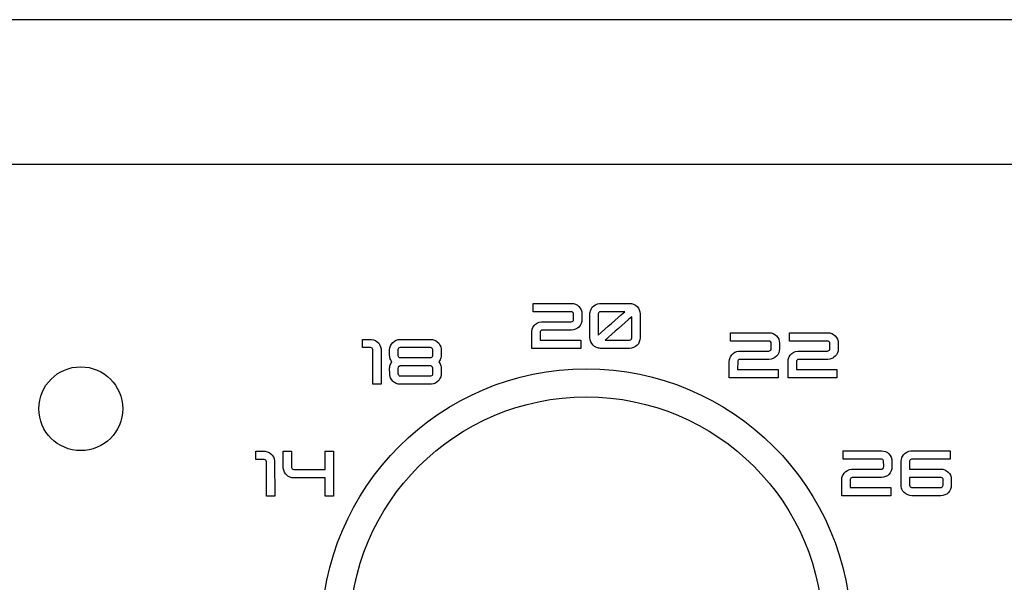
# Model space of a CAD drawing. Units: millimetres. Extents: x -231 to 251, y -47 to 59.
# Drawn here: x 44 to 79, y -23 to -3 of the extents above; entities that cross this region are included whole.
import ezdxf

# ---------------------------------------------------------------- set-up
doc = ezdxf.new("R2010")
doc.units = ezdxf.units.MM
doc.header["$MEASUREMENT"] = 0
doc.layers.add('layer 1', color=7, linetype='Continuous')

msp = doc.modelspace()

# ---------------------------------------------------------------- linework, layer by layer
for radius in [9.45, 8.45]:
    msp.add_circle((64.1438, -24.5826), radius)
at = {"layer": 'layer 1', "lineweight": 25}
for points in [[(247.2267, -2.661), (247.2267, -2.661), (-226.8908, -2.661), (-226.8908, -2.661)], [(-167.4028, -7.8253), (-167.4028, -7.8253), (187.9999, -7.8253), (187.9999, -7.8253)]]:
    msp.add_open_spline(points, degree=3, dxfattribs=at)
for points, knots in [([(63.9412, -14.1009), (63.9412, -14.1009), (62.4913, -14.1009), (62.4913, -14.1009), (62.4913, -14.1009), (62.4913, -14.1009), (62.4922, -13.8202), (62.4922, -13.8202), (62.4922, -13.8202), (62.4983, -13.7787), (62.5253, -13.7508), (62.5677, -13.7446), (62.5677, -13.7446), (62.5677, -13.7446), (63.6105, -13.7442), (63.6105, -13.7442), (63.6105, -13.7442), (63.6105, -13.7442), (63.6843, -13.7371), (63.6843, -13.7371), (63.6843, -13.7371), (63.6843, -13.7371), (63.7568, -13.7163), (63.7568, -13.7163), (63.7568, -13.7163), (63.7568, -13.7163), (63.8222, -13.6814), (63.8222, -13.6814), (63.8222, -13.6814), (63.8222, -13.6814), (63.8793, -13.6354), (63.8793, -13.6354), (63.8793, -13.6354), (63.8793, -13.6354), (63.9257, -13.578), (63.9257, -13.578), (63.9257, -13.578), (63.9257, -13.578), (63.9588, -13.5121), (63.9588, -13.5121), (63.9588, -13.5121), (63.9588, -13.5121), (63.9796, -13.4392), (63.9796, -13.4392), (63.9796, -13.4392), (63.9796, -13.4392), (63.9854, -13.3662), (63.9854, -13.3662), (63.9854, -13.3662), (63.9854, -13.3662), (63.9854, -13.1713), (63.9854, -13.1713), (63.9854, -13.1713), (63.9854, -13.1713), (63.9796, -13.0984), (63.9796, -13.0984), (63.9796, -13.0984), (63.9796, -13.0984), (63.9588, -13.0254), (63.9588, -13.0254), (63.9588, -13.0254), (63.9588, -13.0254), (63.9257, -12.9596), (63.9257, -12.9596), (63.9257, -12.9596), (63.9257, -12.9596), (63.8793, -12.9021), (63.8793, -12.9021), (63.8793, -12.9021), (63.8793, -12.9021), (63.8222, -12.8552), (63.8222, -12.8552), (63.8222, -12.8552), (63.8222, -12.8552), (63.7568, -12.8212), (63.7568, -12.8212), (63.7568, -12.8212), (63.7568, -12.8212), (63.6834, -12.8), (63.6834, -12.8), (63.6834, -12.8), (63.6834, -12.8), (63.6105, -12.7934), (63.6105, -12.7934), (63.6105, -12.7934), (63.6105, -12.7934), (62.242, -12.7934), (62.242, -12.7934), (62.242, -12.7934), (62.242, -12.7934), (62.242, -13.0886), (62.242, -13.0886), (62.242, -13.0886), (62.242, -13.0886), (63.6012, -13.0886), (63.6012, -13.0886), (63.6012, -13.0886), (63.63, -13.0913), (63.6454, -13.0939), (63.6675, -13.1125), (63.6675, -13.1125), (63.687, -13.1355), (63.6879, -13.151), (63.6905, -13.1797), (63.6905, -13.1797), (63.6905, -13.1797), (63.6879, -13.3821), (63.6879, -13.3821), (63.6879, -13.3821), (63.683, -13.4003), (63.679, -13.4096), (63.6671, -13.4237), (63.6671, -13.4237), (63.645, -13.4418), (63.6295, -13.4445), (63.6003, -13.4471), (63.6003, -13.4471), (63.6003, -13.4471), (62.5399, -13.4485), (62.5399, -13.4485), (62.5399, -13.4485), (62.5399, -13.4485), (62.4656, -13.463), (62.4656, -13.463), (62.4656, -13.463), (62.4656, -13.463), (62.3967, -13.4918), (62.3967, -13.4918), (62.3967, -13.4918), (62.3967, -13.4918), (62.3348, -13.5333), (62.3348, -13.5333), (62.3348, -13.5333), (62.3348, -13.5333), (62.2813, -13.5868), (62.2813, -13.5868), (62.2813, -13.5868), (62.2813, -13.5868), (62.2393, -13.6487), (62.2393, -13.6487), (62.2393, -13.6487), (62.2393, -13.6487), (62.2106, -13.7177), (62.2106, -13.7177), (62.2106, -13.7177), (62.2106, -13.7177), (62.196, -13.7906), (62.196, -13.7906), (62.196, -13.7906), (62.196, -13.7906), (62.1942, -14.398), (62.1942, -14.398), (62.1942, -14.398), (62.1942, -14.398), (63.9412, -14.398), (63.9412, -14.398), (63.9412, -14.398), (63.9412, -14.398), (63.9412, -14.1009), (63.9412, -14.1009)], [0, 0, 0, 0, 0.0243902, 0.0243902, 0.0243902, 0.0243903, 0.0487805, 0.0487805, 0.0487805, 0.0487805, 0.0731707, 0.0731707, 0.0731707, 0.0731707, 0.097561, 0.097561, 0.097561, 0.097561, 0.1219512, 0.1219512, 0.1219512, 0.1219512, 0.1463415, 0.1463415, 0.1463415, 0.1463415, 0.1707317, 0.1707317, 0.1707317, 0.1707317, 0.195122, 0.195122, 0.195122, 0.195122, 0.2195122, 0.2195122, 0.2195122, 0.2195122, 0.2439024, 0.2439024, 0.2439024, 0.2439024, 0.2682927, 0.2682927, 0.2682927, 0.2682927, 0.2926829, 0.2926829, 0.2926829, 0.2926829, 0.3170732, 0.3170732, 0.3170732, 0.3170732, 0.3414634, 0.3414634, 0.3414634, 0.3414634, 0.3658537, 0.3658537, 0.3658537, 0.3658537, 0.3902439, 0.3902439, 0.3902439, 0.3902439, 0.4146341, 0.4146341, 0.4146341, 0.4146342, 0.4390244, 0.4390244, 0.4390244, 0.4390244, 0.4634146, 0.4634146, 0.4634146, 0.4634146, 0.4878049, 0.4878049, 0.4878049, 0.4878049, 0.5121951, 0.5121951, 0.5121951, 0.5121951, 0.5365854, 0.5365854, 0.5365854, 0.5365854, 0.5609756, 0.5609756, 0.5609756, 0.5609756, 0.5853659, 0.5853659, 0.5853659, 0.5853659, 0.6097561, 0.6097561, 0.6097561, 0.6097561, 0.6341463, 0.6341463, 0.6341463, 0.6341464, 0.6585366, 0.6585366, 0.6585366, 0.6585366, 0.6829268, 0.6829268, 0.6829268, 0.6829268, 0.7073171, 0.7073171, 0.7073171, 0.7073171, 0.7317073, 0.7317073, 0.7317073, 0.7317073, 0.7560976, 0.7560976, 0.7560976, 0.7560976, 0.7804878, 0.7804878, 0.7804878, 0.7804878, 0.804878, 0.804878, 0.804878, 0.8048781, 0.8292683, 0.8292683, 0.8292683, 0.8292683, 0.8536585, 0.8536585, 0.8536585, 0.8536585, 0.8780488, 0.8780488, 0.8780488, 0.8780488, 0.902439, 0.902439, 0.902439, 0.902439, 0.9268293, 0.9268293, 0.9268293, 0.9268293, 0.9512195, 0.9512195, 0.9512195, 0.9512195, 1, 1, 1, 1]), ([(64.6502, -14.398), (64.6502, -14.398), (65.6854, -14.398), (65.6854, -14.398), (65.6854, -14.398), (65.6854, -14.398), (65.7593, -14.3909), (65.7593, -14.3909), (65.7593, -14.3909), (65.7593, -14.3909), (65.8317, -14.3697), (65.8317, -14.3697), (65.8317, -14.3697), (65.8317, -14.3697), (65.8976, -14.3356), (65.8976, -14.3356), (65.8976, -14.3356), (65.8976, -14.3356), (65.9538, -14.2888), (65.9538, -14.2888), (65.9538, -14.2888), (65.9538, -14.2888), (66.0002, -14.2317), (66.0002, -14.2317), (66.0002, -14.2317), (66.0002, -14.2317), (66.0342, -14.1659), (66.0342, -14.1659), (66.0342, -14.1659), (66.0342, -14.1659), (66.0545, -14.0934), (66.0545, -14.0934), (66.0545, -14.0934), (66.0545, -14.0934), (66.0612, -14.0205), (66.0612, -14.0205), (66.0612, -14.0205), (66.0612, -14.0205), (66.0612, -13.1709), (66.0612, -13.1709), (66.0612, -13.1709), (66.0612, -13.1709), (66.0545, -13.0979), (66.0545, -13.0979), (66.0545, -13.0979), (66.0545, -13.0979), (66.0342, -13.025), (66.0342, -13.025), (66.0342, -13.025), (66.0342, -13.025), (66.0002, -12.9591), (66.0002, -12.9591), (66.0002, -12.9591), (66.0002, -12.9591), (65.9538, -12.9021), (65.9538, -12.9021), (65.9538, -12.9021), (65.9538, -12.9021), (65.8976, -12.8557), (65.8976, -12.8557), (65.8976, -12.8557), (65.8976, -12.8557), (65.8317, -12.8212), (65.8317, -12.8212), (65.8317, -12.8212), (65.8317, -12.8212), (65.7588, -12.8004), (65.7588, -12.8004), (65.7588, -12.8004), (65.7588, -12.8004), (65.685, -12.7934), (65.685, -12.7934), (65.685, -12.7934), (65.685, -12.7934), (64.6148, -12.7947), (64.6148, -12.7947), (64.6148, -12.7947), (64.6148, -12.7947), (64.5406, -12.8097), (64.5406, -12.8097), (64.5406, -12.8097), (64.5406, -12.8097), (64.472, -12.838), (64.472, -12.838), (64.472, -12.838), (64.472, -12.838), (64.4097, -12.8796), (64.4097, -12.8796), (64.4097, -12.8796), (64.4097, -12.8796), (64.3562, -12.9326), (64.3562, -12.9326), (64.3562, -12.9326), (64.3562, -12.9326), (64.3151, -12.9949), (64.3151, -12.9949), (64.3151, -12.9949), (64.3151, -12.9949), (64.2864, -13.0639), (64.2864, -13.0639), (64.2864, -13.0639), (64.2864, -13.0639), (64.2714, -13.1377), (64.2714, -13.1377), (64.2714, -13.1377), (64.2714, -13.1377), (64.27, -14.0182), (64.27, -14.0182), (64.27, -14.0182), (64.27, -14.0182), (64.2767, -14.0912), (64.2767, -14.0912), (64.2767, -14.0912), (64.2767, -14.0912), (64.2983, -14.1623), (64.2983, -14.1623), (64.2983, -14.1623), (64.2983, -14.1623), (64.3341, -14.2282), (64.3341, -14.2282), (64.3341, -14.2282), (64.3341, -14.2282), (64.3823, -14.2866), (64.3823, -14.2866), (64.3823, -14.2866), (64.3823, -14.2866), (64.4398, -14.3339), (64.4398, -14.3339), (64.4398, -14.3339), (64.4398, -14.3339), (64.5056, -14.3692), (64.5056, -14.3692), (64.5056, -14.3692), (64.5056, -14.3692), (64.5772, -14.3904), (64.5772, -14.3904), (64.5772, -14.3904), (64.5772, -14.3904), (64.6502, -14.398), (64.6502, -14.398)], [0, 0, 0, 0, 0.0277778, 0.0277778, 0.0277778, 0.0277778, 0.0555556, 0.0555556, 0.0555556, 0.0555556, 0.0833333, 0.0833333, 0.0833333, 0.0833333, 0.1111111, 0.1111111, 0.1111111, 0.1111111, 0.1388889, 0.1388889, 0.1388889, 0.1388889, 0.1666667, 0.1666667, 0.1666667, 0.1666667, 0.1944444, 0.1944444, 0.1944444, 0.1944445, 0.2222222, 0.2222222, 0.2222222, 0.2222222, 0.25, 0.25, 0.25, 0.25, 0.2777778, 0.2777778, 0.2777778, 0.2777778, 0.3055556, 0.3055556, 0.3055556, 0.3055556, 0.3333333, 0.3333333, 0.3333333, 0.3333333, 0.3611111, 0.3611111, 0.3611111, 0.3611111, 0.3888889, 0.3888889, 0.3888889, 0.3888889, 0.4166667, 0.4166667, 0.4166667, 0.4166667, 0.4444444, 0.4444444, 0.4444444, 0.4444445, 0.4722222, 0.4722222, 0.4722222, 0.4722222, 0.5, 0.5, 0.5, 0.5, 0.5277778, 0.5277778, 0.5277778, 0.5277778, 0.5555556, 0.5555556, 0.5555556, 0.5555556, 0.5833333, 0.5833333, 0.5833333, 0.5833333, 0.6111111, 0.6111111, 0.6111111, 0.6111111, 0.6388889, 0.6388889, 0.6388889, 0.6388889, 0.6666667, 0.6666667, 0.6666667, 0.6666667, 0.6944444, 0.6944444, 0.6944444, 0.6944445, 0.7222222, 0.7222222, 0.7222222, 0.7222222, 0.75, 0.75, 0.75, 0.75, 0.7777778, 0.7777778, 0.7777778, 0.7777778, 0.8055556, 0.8055556, 0.8055556, 0.8055556, 0.8333333, 0.8333333, 0.8333333, 0.8333333, 0.8611111, 0.8611111, 0.8611111, 0.8611111, 0.8888889, 0.8888889, 0.8888889, 0.8888889, 0.9166667, 0.9166667, 0.9166667, 0.9166667, 0.9444444, 0.9444444, 0.9444444, 0.9444445, 1, 1, 1, 1]), ([(64.5675, -13.9236), (64.5675, -13.9236), (64.5675, -13.1656), (64.5675, -13.1656), (64.5675, -13.1656), (64.5728, -13.1236), (64.6016, -13.0953), (64.6427, -13.0891), (64.6427, -13.0891), (64.6427, -13.0891), (65.5192, -13.0886), (65.5192, -13.0886), (65.5192, -13.0886), (65.2018, -13.3676), (64.8849, -13.6465), (64.5675, -13.9236)], [0, 0, 0, 0, 0.2, 0.2, 0.2, 0.2, 0.4, 0.4, 0.4, 0.4, 0.6, 0.6, 0.6, 0.6, 1, 1, 1, 1]), ([(65.7654, -13.2672), (65.7654, -13.2672), (65.765, -14.0244), (65.765, -14.0244), (65.765, -14.0244), (65.7593, -14.0677), (65.7301, -14.0938), (65.6885, -14.1005), (65.6885, -14.1005), (65.6885, -14.1005), (64.8133, -14.1009), (64.8133, -14.1009), (64.8133, -14.1009), (65.1298, -13.8242), (65.4476, -13.5453), (65.7654, -13.2672)], [0, 0, 0, 0, 0.2, 0.2, 0.2, 0.2, 0.4, 0.4, 0.4, 0.4, 0.6, 0.6, 0.6, 0.6, 1, 1, 1, 1]), ([(70.9921, -15.1476), (70.9921, -15.1476), (69.544, -15.1476), (69.544, -15.1476), (69.544, -15.1476), (69.544, -15.1476), (69.5449, -14.8661), (69.5449, -14.8661), (69.5449, -14.8661), (69.5497, -14.8245), (69.5776, -14.7971), (69.6182, -14.7914), (69.6182, -14.7914), (69.6182, -14.7914), (70.6623, -14.7909), (70.6623, -14.7909), (70.6623, -14.7909), (70.6623, -14.7909), (70.7353, -14.7834), (70.7353, -14.7834), (70.7353, -14.7834), (70.7353, -14.7834), (70.8087, -14.7626), (70.8087, -14.7626), (70.8087, -14.7626), (70.8087, -14.7626), (70.8736, -14.7282), (70.8736, -14.7282), (70.8736, -14.7282), (70.8736, -14.7282), (70.9307, -14.6817), (70.9307, -14.6817), (70.9307, -14.6817), (70.9307, -14.6817), (70.9771, -14.6247), (70.9771, -14.6247), (70.9771, -14.6247), (70.9771, -14.6247), (71.0102, -14.5589), (71.0102, -14.5589), (71.0102, -14.5589), (71.0102, -14.5589), (71.0314, -14.4859), (71.0314, -14.4859), (71.0314, -14.4859), (71.0314, -14.4859), (71.0376, -14.413), (71.0376, -14.413), (71.0376, -14.413), (71.0376, -14.413), (71.0376, -14.2176), (71.0376, -14.2176), (71.0376, -14.2176), (71.0376, -14.2176), (71.0314, -14.1447), (71.0314, -14.1447), (71.0314, -14.1447), (71.0314, -14.1447), (71.0102, -14.0717), (71.0102, -14.0717), (71.0102, -14.0717), (71.0102, -14.0717), (70.9771, -14.0059), (70.9771, -14.0059), (70.9771, -14.0059), (70.9771, -14.0059), (70.9307, -13.9488), (70.9307, -13.9488), (70.9307, -13.9488), (70.9307, -13.9488), (70.8736, -13.9024), (70.8736, -13.9024), (70.8736, -13.9024), (70.8736, -13.9024), (70.8087, -13.8679), (70.8087, -13.8679), (70.8087, -13.8679), (70.8087, -13.8679), (70.7353, -13.8467), (70.7353, -13.8467), (70.7353, -13.8467), (70.7353, -13.8467), (70.6623, -13.8401), (70.6623, -13.8401), (70.6623, -13.8401), (70.6623, -13.8401), (69.2933, -13.8401), (69.2933, -13.8401), (69.2933, -13.8401), (69.2933, -13.8401), (69.2933, -14.1354), (69.2933, -14.1354), (69.2933, -14.1354), (69.2933, -14.1354), (70.6526, -14.1354), (70.6526, -14.1354), (70.6526, -14.1354), (70.6818, -14.138), (70.6973, -14.1407), (70.7194, -14.1588), (70.7194, -14.1588), (70.7388, -14.1822), (70.7401, -14.1977), (70.7428, -14.2264), (70.7428, -14.2264), (70.7428, -14.2264), (70.7401, -14.4289), (70.7401, -14.4289), (70.7401, -14.4289), (70.7335, -14.4528), (70.7282, -14.4634), (70.7083, -14.4793), (70.7083, -14.4793), (70.6889, -14.4895), (70.6756, -14.4917), (70.6517, -14.4939), (70.6517, -14.4939), (70.6517, -14.4939), (69.5908, -14.4956), (69.5908, -14.4956), (69.5908, -14.4956), (69.5908, -14.4956), (69.5179, -14.5102), (69.5179, -14.5102), (69.5179, -14.5102), (69.5179, -14.5102), (69.4489, -14.5385), (69.4489, -14.5385), (69.4489, -14.5385), (69.4489, -14.5385), (69.3866, -14.5801), (69.3866, -14.5801), (69.3866, -14.5801), (69.3866, -14.5801), (69.3336, -14.6336), (69.3336, -14.6336), (69.3336, -14.6336), (69.3336, -14.6336), (69.2911, -14.6959), (69.2911, -14.6959), (69.2911, -14.6959), (69.2911, -14.6959), (69.2752, -14.7295), (69.2752, -14.7295), (69.2752, -14.7295), (69.2752, -14.7295), (69.2536, -14.8011), (69.2536, -14.8011), (69.2536, -14.8011), (69.2536, -14.8011), (69.2465, -14.8736), (69.2465, -14.8736), (69.2465, -14.8736), (69.2465, -14.8736), (69.2465, -15.4451), (69.2465, -15.4451), (69.2465, -15.4451), (69.2465, -15.4451), (70.9921, -15.4451), (70.9921, -15.4451), (70.9921, -15.4451), (70.9921, -15.4451), (70.9921, -15.1476), (70.9921, -15.1476)], [0, 0, 0, 0, 0.0238095, 0.0238095, 0.0238095, 0.0238095, 0.047619, 0.047619, 0.047619, 0.0476191, 0.0714286, 0.0714286, 0.0714286, 0.0714286, 0.0952381, 0.0952381, 0.0952381, 0.0952381, 0.1190476, 0.1190476, 0.1190476, 0.1190476, 0.1428571, 0.1428571, 0.1428571, 0.1428572, 0.1666667, 0.1666667, 0.1666667, 0.1666667, 0.1904762, 0.1904762, 0.1904762, 0.1904762, 0.2142857, 0.2142857, 0.2142857, 0.2142857, 0.2380952, 0.2380952, 0.2380952, 0.2380952, 0.2619048, 0.2619048, 0.2619048, 0.2619048, 0.2857143, 0.2857143, 0.2857143, 0.2857143, 0.3095238, 0.3095238, 0.3095238, 0.3095238, 0.3333333, 0.3333333, 0.3333333, 0.3333333, 0.3571429, 0.3571429, 0.3571429, 0.3571429, 0.3809524, 0.3809524, 0.3809524, 0.3809524, 0.4047619, 0.4047619, 0.4047619, 0.4047619, 0.4285714, 0.4285714, 0.4285714, 0.4285714, 0.452381, 0.452381, 0.452381, 0.452381, 0.4761905, 0.4761905, 0.4761905, 0.4761905, 0.5, 0.5, 0.5, 0.5, 0.5238095, 0.5238095, 0.5238095, 0.5238095, 0.547619, 0.547619, 0.547619, 0.5476191, 0.5714286, 0.5714286, 0.5714286, 0.5714286, 0.5952381, 0.5952381, 0.5952381, 0.5952381, 0.6190476, 0.6190476, 0.6190476, 0.6190476, 0.6428571, 0.6428571, 0.6428571, 0.6428572, 0.6666667, 0.6666667, 0.6666667, 0.6666667, 0.6904762, 0.6904762, 0.6904762, 0.6904762, 0.7142857, 0.7142857, 0.7142857, 0.7142857, 0.7380952, 0.7380952, 0.7380952, 0.7380952, 0.7619048, 0.7619048, 0.7619048, 0.7619048, 0.7857143, 0.7857143, 0.7857143, 0.7857143, 0.8095238, 0.8095238, 0.8095238, 0.8095238, 0.8333333, 0.8333333, 0.8333333, 0.8333333, 0.8571429, 0.8571429, 0.8571429, 0.8571429, 0.8809524, 0.8809524, 0.8809524, 0.8809524, 0.9047619, 0.9047619, 0.9047619, 0.9047619, 0.9285714, 0.9285714, 0.9285714, 0.9285714, 0.952381, 0.952381, 0.952381, 0.952381, 1, 1, 1, 1]), ([(73.0869, -15.1481), (73.0869, -15.1481), (71.6388, -15.1481), (71.6388, -15.1481), (71.6388, -15.1481), (71.6388, -15.1481), (71.6392, -14.8661), (71.6392, -14.8661), (71.6392, -14.8661), (71.6445, -14.825), (71.6728, -14.7971), (71.7135, -14.7914), (71.7135, -14.7914), (71.7135, -14.7914), (72.7576, -14.7909), (72.7576, -14.7909), (72.7576, -14.7909), (72.7576, -14.7909), (72.8305, -14.7839), (72.8305, -14.7839), (72.8305, -14.7839), (72.8305, -14.7839), (72.903, -14.7626), (72.903, -14.7626), (72.903, -14.7626), (72.903, -14.7626), (72.9689, -14.7282), (72.9689, -14.7282), (72.9689, -14.7282), (72.9689, -14.7282), (73.0255, -14.6817), (73.0255, -14.6817), (73.0255, -14.6817), (73.0255, -14.6817), (73.0714, -14.6252), (73.0714, -14.6252), (73.0714, -14.6252), (73.0714, -14.6252), (73.1059, -14.5593), (73.1059, -14.5593), (73.1059, -14.5593), (73.1059, -14.5593), (73.1263, -14.4859), (73.1263, -14.4859), (73.1263, -14.4859), (73.1263, -14.4859), (73.1324, -14.4134), (73.1324, -14.4134), (73.1324, -14.4134), (73.1324, -14.4134), (73.1324, -14.2176), (73.1324, -14.2176), (73.1324, -14.2176), (73.1324, -14.2176), (73.1263, -14.1447), (73.1263, -14.1447), (73.1263, -14.1447), (73.1263, -14.1447), (73.1059, -14.0722), (73.1059, -14.0722), (73.1059, -14.0722), (73.1059, -14.0722), (73.0714, -14.0063), (73.0714, -14.0063), (73.0714, -14.0063), (73.0714, -14.0063), (73.0255, -13.9493), (73.0255, -13.9493), (73.0255, -13.9493), (73.0255, -13.9493), (72.9689, -13.9024), (72.9689, -13.9024), (72.9689, -13.9024), (72.9689, -13.9024), (72.903, -13.8684), (72.903, -13.8684), (72.903, -13.8684), (72.903, -13.8684), (72.8305, -13.8467), (72.8305, -13.8467), (72.8305, -13.8467), (72.8305, -13.8467), (72.7576, -13.8401), (72.7576, -13.8401), (72.7576, -13.8401), (72.7576, -13.8401), (71.3886, -13.8401), (71.3886, -13.8401), (71.3886, -13.8401), (71.3886, -13.8401), (71.3886, -14.1358), (71.3886, -14.1358), (71.3886, -14.1358), (71.3886, -14.1358), (72.7479, -14.1358), (72.7479, -14.1358), (72.7479, -14.1358), (72.777, -14.138), (72.793, -14.1411), (72.8142, -14.1593), (72.8142, -14.1593), (72.8332, -14.1822), (72.8354, -14.1977), (72.838, -14.2264), (72.838, -14.2264), (72.838, -14.2264), (72.8354, -14.4293), (72.8354, -14.4293), (72.8354, -14.4293), (72.8283, -14.4528), (72.823, -14.4634), (72.8036, -14.4797), (72.8036, -14.4797), (72.7832, -14.4899), (72.7709, -14.4917), (72.7474, -14.4943), (72.7474, -14.4943), (72.7474, -14.4943), (71.6861, -14.4956), (71.6861, -14.4956), (71.6861, -14.4956), (71.6861, -14.4956), (71.6123, -14.5102), (71.6123, -14.5102), (71.6123, -14.5102), (71.6123, -14.5102), (71.5446, -14.5385), (71.5446, -14.5385), (71.5446, -14.5385), (71.5446, -14.5385), (71.4814, -14.5801), (71.4814, -14.5801), (71.4814, -14.5801), (71.4814, -14.5801), (71.4288, -14.6336), (71.4288, -14.6336), (71.4288, -14.6336), (71.4288, -14.6336), (71.3868, -14.6959), (71.3868, -14.6959), (71.3868, -14.6959), (71.3868, -14.6959), (71.3705, -14.7295), (71.3705, -14.7295), (71.3705, -14.7295), (71.3705, -14.7295), (71.3488, -14.8011), (71.3488, -14.8011), (71.3488, -14.8011), (71.3488, -14.8011), (71.3413, -14.8736), (71.3413, -14.8736), (71.3413, -14.8736), (71.3413, -14.8736), (71.3413, -15.4451), (71.3413, -15.4451), (71.3413, -15.4451), (71.3413, -15.4451), (73.0869, -15.4451), (73.0869, -15.4451), (73.0869, -15.4451), (73.0869, -15.4451), (73.0869, -15.1481), (73.0869, -15.1481)], [0, 0, 0, 0, 0.0238095, 0.0238095, 0.0238095, 0.0238095, 0.047619, 0.047619, 0.047619, 0.0476191, 0.0714286, 0.0714286, 0.0714286, 0.0714286, 0.0952381, 0.0952381, 0.0952381, 0.0952381, 0.1190476, 0.1190476, 0.1190476, 0.1190476, 0.1428571, 0.1428571, 0.1428571, 0.1428572, 0.1666667, 0.1666667, 0.1666667, 0.1666667, 0.1904762, 0.1904762, 0.1904762, 0.1904762, 0.2142857, 0.2142857, 0.2142857, 0.2142857, 0.2380952, 0.2380952, 0.2380952, 0.2380952, 0.2619048, 0.2619048, 0.2619048, 0.2619048, 0.2857143, 0.2857143, 0.2857143, 0.2857143, 0.3095238, 0.3095238, 0.3095238, 0.3095238, 0.3333333, 0.3333333, 0.3333333, 0.3333333, 0.3571429, 0.3571429, 0.3571429, 0.3571429, 0.3809524, 0.3809524, 0.3809524, 0.3809524, 0.4047619, 0.4047619, 0.4047619, 0.4047619, 0.4285714, 0.4285714, 0.4285714, 0.4285714, 0.452381, 0.452381, 0.452381, 0.452381, 0.4761905, 0.4761905, 0.4761905, 0.4761905, 0.5, 0.5, 0.5, 0.5, 0.5238095, 0.5238095, 0.5238095, 0.5238095, 0.547619, 0.547619, 0.547619, 0.5476191, 0.5714286, 0.5714286, 0.5714286, 0.5714286, 0.5952381, 0.5952381, 0.5952381, 0.5952381, 0.6190476, 0.6190476, 0.6190476, 0.6190476, 0.6428571, 0.6428571, 0.6428571, 0.6428572, 0.6666667, 0.6666667, 0.6666667, 0.6666667, 0.6904762, 0.6904762, 0.6904762, 0.6904762, 0.7142857, 0.7142857, 0.7142857, 0.7142857, 0.7380952, 0.7380952, 0.7380952, 0.7380952, 0.7619048, 0.7619048, 0.7619048, 0.7619048, 0.7857143, 0.7857143, 0.7857143, 0.7857143, 0.8095238, 0.8095238, 0.8095238, 0.8095238, 0.8333333, 0.8333333, 0.8333333, 0.8333333, 0.8571429, 0.8571429, 0.8571429, 0.8571429, 0.8809524, 0.8809524, 0.8809524, 0.8809524, 0.9047619, 0.9047619, 0.9047619, 0.9047619, 0.9285714, 0.9285714, 0.9285714, 0.9285714, 0.952381, 0.952381, 0.952381, 0.952381, 1, 1, 1, 1]), ([(56.4968, -14.3971), (56.5101, -14.4121), (56.518, -14.4262), (56.5207, -14.4479), (56.5207, -14.4479), (56.5207, -14.4479), (56.5211, -15.6807), (56.5211, -15.6807), (56.5211, -15.6807), (56.5211, -15.6807), (56.8182, -15.6807), (56.8182, -15.6807), (56.8182, -15.6807), (56.8182, -15.6807), (56.8173, -14.4205), (56.8173, -14.4205), (56.8173, -14.4205), (56.8173, -14.4205), (56.8022, -14.3467), (56.8022, -14.3467), (56.8022, -14.3467), (56.8022, -14.3467), (56.7744, -14.2786), (56.7744, -14.2786), (56.7744, -14.2786), (56.7744, -14.2786), (56.7324, -14.2158), (56.7324, -14.2158), (56.7324, -14.2158), (56.7324, -14.2158), (56.6789, -14.1623), (56.6789, -14.1623), (56.6789, -14.1623), (56.6789, -14.1623), (56.6166, -14.1208), (56.6166, -14.1208), (56.6166, -14.1208), (56.6166, -14.1208), (56.5481, -14.0925), (56.5481, -14.0925), (56.5481, -14.0925), (56.5481, -14.0925), (56.4747, -14.0779), (56.4747, -14.0779), (56.4747, -14.0779), (56.4747, -14.0779), (56.1489, -14.0761), (56.1489, -14.0761), (56.1489, -14.0761), (56.1489, -14.0761), (56.1489, -14.3714), (56.1489, -14.3714), (56.1489, -14.3714), (56.1489, -14.3714), (56.4451, -14.3719), (56.4451, -14.3719), (56.4451, -14.3719), (56.4672, -14.3754), (56.4809, -14.382), (56.4968, -14.3971)], [0, 0, 0, 0, 0.0625, 0.0625, 0.0625, 0.0625, 0.125, 0.125, 0.125, 0.125, 0.1875, 0.1875, 0.1875, 0.1875, 0.25, 0.25, 0.25, 0.25, 0.3125, 0.3125, 0.3125, 0.3125, 0.375, 0.375, 0.375, 0.375, 0.4375, 0.4375, 0.4375, 0.4375, 0.5, 0.5, 0.5, 0.5, 0.5625, 0.5625, 0.5625, 0.5625, 0.625, 0.625, 0.625, 0.625, 0.6875, 0.6875, 0.6875, 0.6875, 0.75, 0.75, 0.75, 0.75, 0.8125, 0.8125, 0.8125, 0.8125, 0.875, 0.875, 0.875, 0.875, 1, 1, 1, 1]), ([(58.9165, -15.4787), (58.9165, -15.4787), (58.9452, -15.4093), (58.9452, -15.4093), (58.9452, -15.4093), (58.9452, -15.4093), (58.9594, -15.3364), (58.9594, -15.3364), (58.9594, -15.3364), (58.9638, -15.2467), (58.9634, -15.1552), (58.9589, -15.065), (58.9589, -15.065), (58.9589, -15.065), (58.951, -15.0181), (58.951, -15.0181), (58.951, -15.0181), (58.9346, -14.9673), (58.9165, -14.9209), (58.882, -14.8784), (58.882, -14.8784), (58.9165, -14.8365), (58.9346, -14.7905), (58.951, -14.7383), (58.951, -14.7383), (58.951, -14.7383), (58.9589, -14.6919), (58.9589, -14.6919), (58.9589, -14.6919), (58.9634, -14.6026), (58.9638, -14.5111), (58.9594, -14.4205), (58.9594, -14.4205), (58.9594, -14.4205), (58.9452, -14.3467), (58.9452, -14.3467), (58.9452, -14.3467), (58.9452, -14.3467), (58.9165, -14.2786), (58.9165, -14.2786), (58.9165, -14.2786), (58.9165, -14.2786), (58.875, -14.2158), (58.875, -14.2158), (58.875, -14.2158), (58.875, -14.2158), (58.8215, -14.1623), (58.8215, -14.1623), (58.8215, -14.1623), (58.8215, -14.1623), (58.7587, -14.1208), (58.7587, -14.1208), (58.7587, -14.1208), (58.7587, -14.1208), (58.6911, -14.0925), (58.6911, -14.0925), (58.6911, -14.0925), (58.6911, -14.0925), (58.6168, -14.0779), (58.6168, -14.0779), (58.6168, -14.0779), (58.6168, -14.0779), (57.5029, -14.0761), (57.5029, -14.0761), (57.5029, -14.0761), (57.5029, -14.0761), (57.4299, -14.0832), (57.4299, -14.0832), (57.4299, -14.0832), (57.4299, -14.0832), (57.3592, -14.1049), (57.3592, -14.1049), (57.3592, -14.1049), (57.3592, -14.1049), (57.2934, -14.1398), (57.2934, -14.1398), (57.2934, -14.1398), (57.2934, -14.1398), (57.235, -14.188), (57.235, -14.188), (57.235, -14.188), (57.235, -14.188), (57.1868, -14.2459), (57.1868, -14.2459), (57.1868, -14.2459), (57.1868, -14.2459), (57.1515, -14.3118), (57.1515, -14.3118), (57.1515, -14.3118), (57.1515, -14.3118), (57.1302, -14.3834), (57.1302, -14.3834), (57.1302, -14.3834), (57.1302, -14.3834), (57.1227, -14.4559), (57.1227, -14.4559), (57.1227, -14.4559), (57.1227, -14.4559), (57.1227, -14.6477), (57.1227, -14.6477), (57.1227, -14.6477), (57.1227, -14.6477), (57.1254, -14.6928), (57.1254, -14.6928), (57.1254, -14.6928), (57.1254, -14.6928), (57.1338, -14.7392), (57.1338, -14.7392), (57.1338, -14.7392), (57.1506, -14.7909), (57.1687, -14.8369), (57.2027, -14.8784), (57.2027, -14.8784), (57.1683, -14.9209), (57.1506, -14.9669), (57.1338, -15.0177), (57.1338, -15.0177), (57.1338, -15.0177), (57.1254, -15.0641), (57.1254, -15.0641), (57.1254, -15.0641), (57.1254, -15.0641), (57.1227, -15.1092), (57.1227, -15.1092), (57.1227, -15.1092), (57.1227, -15.1092), (57.1249, -15.3364), (57.1249, -15.3364), (57.1249, -15.3364), (57.1249, -15.3364), (57.1391, -15.4093), (57.1391, -15.4093), (57.1391, -15.4093), (57.1391, -15.4093), (57.1515, -15.4456), (57.1515, -15.4456), (57.1515, -15.4456), (57.1515, -15.4456), (57.1868, -15.511), (57.1868, -15.511), (57.1868, -15.511), (57.1868, -15.511), (57.235, -15.5689), (57.235, -15.5689), (57.235, -15.5689), (57.235, -15.5689), (57.2934, -15.6167), (57.2934, -15.6167), (57.2934, -15.6167), (57.2934, -15.6167), (57.3592, -15.6525), (57.3592, -15.6525), (57.3592, -15.6525), (57.3592, -15.6525), (57.4299, -15.6732), (57.4299, -15.6732), (57.4299, -15.6732), (57.4299, -15.6732), (57.5029, -15.6807), (57.5029, -15.6807), (57.5029, -15.6807), (57.5029, -15.6807), (58.6168, -15.679), (58.6168, -15.679), (58.6168, -15.679), (58.6168, -15.679), (58.6911, -15.6644), (58.6911, -15.6644), (58.6911, -15.6644), (58.6911, -15.6644), (58.7591, -15.6357), (58.7591, -15.6357), (58.7591, -15.6357), (58.7591, -15.6357), (58.8215, -15.5945), (58.8215, -15.5945), (58.8215, -15.5945), (58.8215, -15.5945), (58.875, -15.5411), (58.875, -15.5411), (58.875, -15.5411), (58.875, -15.5411), (58.9165, -15.4787), (58.9165, -15.4787)], [0, 0, 0, 0, 0.0212766, 0.0212766, 0.0212766, 0.0212766, 0.0425532, 0.0425532, 0.0425532, 0.0425532, 0.0638298, 0.0638298, 0.0638298, 0.0638298, 0.0851064, 0.0851064, 0.0851064, 0.0851064, 0.106383, 0.106383, 0.106383, 0.106383, 0.1276596, 0.1276596, 0.1276596, 0.1276596, 0.1489362, 0.1489362, 0.1489362, 0.1489362, 0.1702128, 0.1702128, 0.1702128, 0.1702128, 0.1914894, 0.1914894, 0.1914894, 0.1914894, 0.212766, 0.212766, 0.212766, 0.212766, 0.2340426, 0.2340426, 0.2340426, 0.2340426, 0.2553191, 0.2553191, 0.2553191, 0.2553192, 0.2765957, 0.2765957, 0.2765957, 0.2765958, 0.2978723, 0.2978723, 0.2978723, 0.2978724, 0.3191489, 0.3191489, 0.3191489, 0.3191489, 0.3404255, 0.3404255, 0.3404255, 0.3404255, 0.3617021, 0.3617021, 0.3617021, 0.3617021, 0.3829787, 0.3829787, 0.3829787, 0.3829787, 0.4042553, 0.4042553, 0.4042553, 0.4042553, 0.4255319, 0.4255319, 0.4255319, 0.4255319, 0.4468085, 0.4468085, 0.4468085, 0.4468085, 0.4680851, 0.4680851, 0.4680851, 0.4680851, 0.4893617, 0.4893617, 0.4893617, 0.4893617, 0.5106383, 0.5106383, 0.5106383, 0.5106383, 0.5319149, 0.5319149, 0.5319149, 0.5319149, 0.5531915, 0.5531915, 0.5531915, 0.5531915, 0.5744681, 0.5744681, 0.5744681, 0.5744681, 0.5957447, 0.5957447, 0.5957447, 0.5957447, 0.6170213, 0.6170213, 0.6170213, 0.6170213, 0.6382979, 0.6382979, 0.6382979, 0.6382979, 0.6595745, 0.6595745, 0.6595745, 0.6595745, 0.6808511, 0.6808511, 0.6808511, 0.6808511, 0.7021277, 0.7021277, 0.7021277, 0.7021277, 0.7234043, 0.7234043, 0.7234043, 0.7234043, 0.7446809, 0.7446809, 0.7446809, 0.7446809, 0.7659574, 0.7659574, 0.7659574, 0.7659575, 0.787234, 0.787234, 0.787234, 0.7872341, 0.8085106, 0.8085106, 0.8085106, 0.8085106, 0.8297872, 0.8297872, 0.8297872, 0.8297872, 0.8510638, 0.8510638, 0.8510638, 0.8510638, 0.8723404, 0.8723404, 0.8723404, 0.8723404, 0.893617, 0.893617, 0.893617, 0.893617, 0.9148936, 0.9148936, 0.9148936, 0.9148936, 0.9361702, 0.9361702, 0.9361702, 0.9361702, 0.9574468, 0.9574468, 0.9574468, 0.9574468, 1, 1, 1, 1]), ([(57.4207, -14.6424), (57.4207, -14.6424), (57.4211, -14.4488), (57.4211, -14.4488), (57.4211, -14.4488), (57.4268, -14.4059), (57.4543, -14.3785), (57.4967, -14.3719), (57.4967, -14.3719), (57.4967, -14.3719), (58.577, -14.3714), (58.577, -14.3714), (58.577, -14.3714), (58.6106, -14.3728), (58.6327, -14.3842), (58.6513, -14.4108), (58.6513, -14.4108), (58.6619, -14.4276), (58.665, -14.4408), (58.6654, -14.4603), (58.6654, -14.4603), (58.6654, -14.4603), (58.6637, -14.6654), (58.6637, -14.6654), (58.6637, -14.6654), (58.6566, -14.6893), (58.6508, -14.7003), (58.631, -14.7158), (58.631, -14.7158), (58.6111, -14.7264), (58.5982, -14.7282), (58.5744, -14.7304), (58.5744, -14.7304), (58.5744, -14.7304), (57.4971, -14.7295), (57.4971, -14.7295), (57.4971, -14.7295), (57.4543, -14.7233), (57.4273, -14.6968), (57.4211, -14.6534), (57.4211, -14.6534), (57.4211, -14.6534), (57.4207, -14.6424), (57.4207, -14.6424)], [0, 0, 0, 0, 0.0833333, 0.0833333, 0.0833333, 0.0833333, 0.1666667, 0.1666667, 0.1666667, 0.1666667, 0.25, 0.25, 0.25, 0.25, 0.3333333, 0.3333333, 0.3333333, 0.3333333, 0.4166667, 0.4166667, 0.4166667, 0.4166667, 0.5, 0.5, 0.5, 0.5, 0.5833333, 0.5833333, 0.5833333, 0.5833333, 0.6666667, 0.6666667, 0.6666667, 0.6666667, 0.75, 0.75, 0.75, 0.75, 0.8333333, 0.8333333, 0.8333333, 0.8333333, 1, 1, 1, 1]), ([(47.5954, -16.5533), (47.5954, -15.7267), (46.9248, -15.057), (46.0987, -15.057), (46.0987, -15.057), (45.2725, -15.057), (44.6024, -15.7267), (44.6024, -16.5533), (44.6024, -16.5533), (44.6024, -17.3795), (45.2725, -18.0492), (46.0987, -18.0492), (46.0987, -18.0492), (46.9248, -18.0492), (47.5954, -17.3795), (47.5954, -16.5533)], [0, 0, 0, 0, 0.2, 0.2, 0.2, 0.2, 0.4, 0.4, 0.4, 0.4, 0.6, 0.6, 0.6, 0.6, 1, 1, 1, 1]), ([(57.4207, -15.1141), (57.422, -15.0765), (57.4357, -15.0504), (57.4719, -15.0336), (57.4719, -15.0336), (57.4839, -15.0292), (57.4945, -15.0279), (57.5073, -15.0274), (57.5073, -15.0274), (57.5073, -15.0274), (58.5894, -15.0279), (58.5894, -15.0279), (58.5894, -15.0279), (58.6318, -15.0336), (58.6592, -15.0619), (58.665, -15.103), (58.665, -15.103), (58.665, -15.103), (58.6654, -15.2966), (58.6654, -15.2966), (58.6654, -15.2966), (58.6641, -15.3404), (58.6407, -15.3718), (58.5974, -15.3819), (58.5974, -15.3819), (58.5974, -15.3819), (58.5766, -15.3837), (58.5766, -15.3837), (58.5766, -15.3837), (58.5766, -15.3837), (57.4967, -15.3833), (57.4967, -15.3833), (57.4967, -15.3833), (57.4556, -15.3771), (57.4268, -15.3519), (57.4211, -15.3081), (57.4211, -15.3081), (57.4211, -15.3081), (57.4207, -15.1141), (57.4207, -15.1141)], [0, 0, 0, 0, 0.0909091, 0.0909091, 0.0909091, 0.0909091, 0.1818182, 0.1818182, 0.1818182, 0.1818182, 0.2727273, 0.2727273, 0.2727273, 0.2727273, 0.3636364, 0.3636364, 0.3636364, 0.3636364, 0.4545455, 0.4545455, 0.4545455, 0.4545455, 0.5454545, 0.5454545, 0.5454545, 0.5454546, 0.6363636, 0.6363636, 0.6363636, 0.6363636, 0.7272727, 0.7272727, 0.7272727, 0.7272727, 0.8181818, 0.8181818, 0.8181818, 0.8181818, 1, 1, 1, 1]), ([(52.7001, -18.3931), (52.7138, -18.4086), (52.7205, -18.4231), (52.7245, -18.4448), (52.7245, -18.4448), (52.7245, -18.4448), (52.7245, -19.6768), (52.7245, -19.6768), (52.7245, -19.6768), (52.7245, -19.6768), (53.0215, -19.6768), (53.0215, -19.6768), (53.0215, -19.6768), (53.0215, -19.6768), (53.0197, -18.4165), (53.0197, -18.4165), (53.0197, -18.4165), (53.0197, -18.4165), (53.0056, -18.3427), (53.0056, -18.3427), (53.0056, -18.3427), (53.0056, -18.3427), (52.9769, -18.2742), (52.9769, -18.2742), (52.9769, -18.2742), (52.9769, -18.2742), (52.9353, -18.2119), (52.9353, -18.2119), (52.9353, -18.2119), (52.9353, -18.2119), (52.8823, -18.1588), (52.8823, -18.1588), (52.8823, -18.1588), (52.8823, -18.1588), (52.819, -18.1164), (52.819, -18.1164), (52.819, -18.1164), (52.819, -18.1164), (52.751, -18.0885), (52.751, -18.0885), (52.751, -18.0885), (52.751, -18.0885), (52.6767, -18.0739), (52.6767, -18.0739), (52.6767, -18.0739), (52.6767, -18.0739), (52.3509, -18.0726), (52.3509, -18.0726), (52.3509, -18.0726), (52.3509, -18.0726), (52.3509, -18.3675), (52.3509, -18.3675), (52.3509, -18.3675), (52.3509, -18.3675), (52.648, -18.3683), (52.648, -18.3683), (52.648, -18.3683), (52.6705, -18.3714), (52.6847, -18.3785), (52.7001, -18.3931)], [0, 0, 0, 0, 0.0625, 0.0625, 0.0625, 0.0625, 0.125, 0.125, 0.125, 0.125, 0.1875, 0.1875, 0.1875, 0.1875, 0.25, 0.25, 0.25, 0.25, 0.3125, 0.3125, 0.3125, 0.3125, 0.375, 0.375, 0.375, 0.375, 0.4375, 0.4375, 0.4375, 0.4375, 0.5, 0.5, 0.5, 0.5, 0.5625, 0.5625, 0.5625, 0.5625, 0.625, 0.625, 0.625, 0.625, 0.6875, 0.6875, 0.6875, 0.6875, 0.75, 0.75, 0.75, 0.75, 0.8125, 0.8125, 0.8125, 0.8125, 0.875, 0.875, 0.875, 0.875, 1, 1, 1, 1]), ([(53.7058, -19.023), (53.7058, -19.023), (54.8224, -19.023), (54.8224, -19.023), (54.8224, -19.023), (54.8224, -19.023), (54.8224, -19.6768), (54.8224, -19.6768), (54.8224, -19.6768), (54.8224, -19.6768), (55.1168, -19.6768), (55.1168, -19.6768), (55.1168, -19.6768), (55.1168, -19.6768), (55.1168, -18.0726), (55.1168, -18.0726), (55.1168, -18.0726), (55.1168, -18.0726), (54.8224, -18.0726), (54.8224, -18.0726), (54.8224, -18.0726), (54.8224, -18.0726), (54.8224, -18.7259), (54.8224, -18.7259), (54.8224, -18.7259), (54.8224, -18.7259), (53.6996, -18.7255), (53.6996, -18.7255), (53.6996, -18.7255), (53.6576, -18.7189), (53.6306, -18.6928), (53.6231, -18.649), (53.6231, -18.649), (53.6231, -18.649), (53.6231, -18.0726), (53.6231, -18.0726), (53.6231, -18.0726), (53.6231, -18.0726), (53.3261, -18.0726), (53.3261, -18.0726), (53.3261, -18.0726), (53.3261, -18.0726), (53.3283, -18.6786), (53.3283, -18.6786), (53.3283, -18.6786), (53.3283, -18.6786), (53.3424, -18.752), (53.3424, -18.752), (53.3424, -18.752), (53.3424, -18.752), (53.3712, -18.8205), (53.3712, -18.8205), (53.3712, -18.8205), (53.3712, -18.8205), (53.4123, -18.8824), (53.4123, -18.8824), (53.4123, -18.8824), (53.4123, -18.8824), (53.4375, -18.9112), (53.4375, -18.9112), (53.4375, -18.9112), (53.4375, -18.9112), (53.4954, -18.9593), (53.4954, -18.9593), (53.4954, -18.9593), (53.4954, -18.9593), (53.5612, -18.9943), (53.5612, -18.9943), (53.5612, -18.9943), (53.5612, -18.9943), (53.6328, -19.0159), (53.6328, -19.0159), (53.6328, -19.0159), (53.6328, -19.0159), (53.7058, -19.023), (53.7058, -19.023)], [0, 0, 0, 0, 0.05, 0.05, 0.05, 0.05, 0.1, 0.1, 0.1, 0.1, 0.15, 0.15, 0.15, 0.15, 0.2, 0.2, 0.2, 0.2, 0.25, 0.25, 0.25, 0.25, 0.3, 0.3, 0.3, 0.3, 0.35, 0.35, 0.35, 0.35, 0.4, 0.4, 0.4, 0.4, 0.45, 0.45, 0.45, 0.45, 0.5, 0.5, 0.5, 0.5, 0.55, 0.55, 0.55, 0.55, 0.6, 0.6, 0.6, 0.6, 0.65, 0.65, 0.65, 0.65, 0.7, 0.7, 0.7, 0.7, 0.75, 0.75, 0.75, 0.75, 0.8, 0.8, 0.8, 0.8, 0.85, 0.85, 0.85, 0.85, 0.9, 0.9, 0.9, 0.9, 1, 1, 1, 1]), ([(75.0058, -19.3651), (75.0058, -19.3651), (73.5572, -19.3651), (73.5572, -19.3651), (73.5572, -19.3651), (73.5572, -19.3651), (73.5577, -19.0836), (73.5577, -19.0836), (73.5577, -19.0836), (73.563, -19.042), (73.5913, -19.0146), (73.6324, -19.0088), (73.6324, -19.0088), (73.6324, -19.0088), (74.6756, -19.008), (74.6756, -19.008), (74.6756, -19.008), (74.6756, -19.008), (74.7494, -19.0009), (74.7494, -19.0009), (74.7494, -19.0009), (74.7494, -19.0009), (74.8219, -18.9797), (74.8219, -18.9797), (74.8219, -18.9797), (74.8219, -18.9797), (74.8869, -18.9456), (74.8869, -18.9456), (74.8869, -18.9456), (74.8869, -18.9456), (74.9444, -18.8992), (74.9444, -18.8992), (74.9444, -18.8992), (74.9444, -18.8992), (74.9903, -18.8422), (74.9903, -18.8422), (74.9903, -18.8422), (74.9903, -18.8422), (75.0244, -18.7763), (75.0244, -18.7763), (75.0244, -18.7763), (75.0244, -18.7763), (75.0443, -18.7034), (75.0443, -18.7034), (75.0443, -18.7034), (75.0443, -18.7034), (75.0513, -18.6305), (75.0513, -18.6305), (75.0513, -18.6305), (75.0513, -18.6305), (75.0513, -18.4351), (75.0513, -18.4351), (75.0513, -18.4351), (75.0513, -18.4351), (75.0443, -18.3617), (75.0443, -18.3617), (75.0443, -18.3617), (75.0443, -18.3617), (75.0244, -18.2892), (75.0244, -18.2892), (75.0244, -18.2892), (75.0244, -18.2892), (74.9903, -18.2233), (74.9903, -18.2233), (74.9903, -18.2233), (74.9903, -18.2233), (74.9444, -18.1663), (74.9444, -18.1663), (74.9444, -18.1663), (74.9444, -18.1663), (74.8869, -18.1199), (74.8869, -18.1199), (74.8869, -18.1199), (74.8869, -18.1199), (74.8219, -18.0854), (74.8219, -18.0854), (74.8219, -18.0854), (74.8219, -18.0854), (74.7494, -18.0638), (74.7494, -18.0638), (74.7494, -18.0638), (74.7494, -18.0638), (74.6752, -18.0571), (74.6752, -18.0571), (74.6752, -18.0571), (74.6752, -18.0571), (73.3066, -18.0571), (73.3066, -18.0571), (73.3066, -18.0571), (73.3066, -18.0571), (73.3066, -18.3524), (73.3066, -18.3524), (73.3066, -18.3524), (73.3066, -18.3524), (74.6663, -18.3524), (74.6663, -18.3524), (74.6663, -18.3524), (74.6889, -18.3546), (74.7021, -18.3573), (74.722, -18.367), (74.722, -18.367), (74.7419, -18.3834), (74.7472, -18.3949), (74.7534, -18.4178), (74.7534, -18.4178), (74.7534, -18.4178), (74.7556, -18.6216), (74.7556, -18.6216), (74.7556, -18.6216), (74.753, -18.6561), (74.7494, -18.6747), (74.722, -18.6968), (74.722, -18.6968), (74.7017, -18.7069), (74.6889, -18.7091), (74.6659, -18.7114), (74.6659, -18.7114), (74.6659, -18.7114), (73.6054, -18.7131), (73.6054, -18.7131), (73.6054, -18.7131), (73.6054, -18.7131), (73.5307, -18.7273), (73.5307, -18.7273), (73.5307, -18.7273), (73.5307, -18.7273), (73.4631, -18.7556), (73.4631, -18.7556), (73.4631, -18.7556), (73.4631, -18.7556), (73.3999, -18.7971), (73.3999, -18.7971), (73.3999, -18.7971), (73.3999, -18.7971), (73.3464, -18.8506), (73.3464, -18.8506), (73.3464, -18.8506), (73.3464, -18.8506), (73.3053, -18.9129), (73.3053, -18.9129), (73.3053, -18.9129), (73.3053, -18.9129), (73.2885, -18.9465), (73.2885, -18.9465), (73.2885, -18.9465), (73.2885, -18.9465), (73.2668, -19.0181), (73.2668, -19.0181), (73.2668, -19.0181), (73.2668, -19.0181), (73.2597, -19.0906), (73.2597, -19.0906), (73.2597, -19.0906), (73.2597, -19.0906), (73.2597, -19.6617), (73.2597, -19.6617), (73.2597, -19.6617), (73.2597, -19.6617), (75.0058, -19.6617), (75.0058, -19.6617), (75.0058, -19.6617), (75.0058, -19.6617), (75.0058, -19.3651), (75.0058, -19.3651)], [0, 0, 0, 0, 0.0238095, 0.0238095, 0.0238095, 0.0238095, 0.047619, 0.047619, 0.047619, 0.0476191, 0.0714286, 0.0714286, 0.0714286, 0.0714286, 0.0952381, 0.0952381, 0.0952381, 0.0952381, 0.1190476, 0.1190476, 0.1190476, 0.1190476, 0.1428571, 0.1428571, 0.1428571, 0.1428572, 0.1666667, 0.1666667, 0.1666667, 0.1666667, 0.1904762, 0.1904762, 0.1904762, 0.1904762, 0.2142857, 0.2142857, 0.2142857, 0.2142857, 0.2380952, 0.2380952, 0.2380952, 0.2380952, 0.2619048, 0.2619048, 0.2619048, 0.2619048, 0.2857143, 0.2857143, 0.2857143, 0.2857143, 0.3095238, 0.3095238, 0.3095238, 0.3095238, 0.3333333, 0.3333333, 0.3333333, 0.3333333, 0.3571429, 0.3571429, 0.3571429, 0.3571429, 0.3809524, 0.3809524, 0.3809524, 0.3809524, 0.4047619, 0.4047619, 0.4047619, 0.4047619, 0.4285714, 0.4285714, 0.4285714, 0.4285714, 0.452381, 0.452381, 0.452381, 0.452381, 0.4761905, 0.4761905, 0.4761905, 0.4761905, 0.5, 0.5, 0.5, 0.5, 0.5238095, 0.5238095, 0.5238095, 0.5238095, 0.547619, 0.547619, 0.547619, 0.5476191, 0.5714286, 0.5714286, 0.5714286, 0.5714286, 0.5952381, 0.5952381, 0.5952381, 0.5952381, 0.6190476, 0.6190476, 0.6190476, 0.6190476, 0.6428571, 0.6428571, 0.6428571, 0.6428572, 0.6666667, 0.6666667, 0.6666667, 0.6666667, 0.6904762, 0.6904762, 0.6904762, 0.6904762, 0.7142857, 0.7142857, 0.7142857, 0.7142857, 0.7380952, 0.7380952, 0.7380952, 0.7380952, 0.7619048, 0.7619048, 0.7619048, 0.7619048, 0.7857143, 0.7857143, 0.7857143, 0.7857143, 0.8095238, 0.8095238, 0.8095238, 0.8095238, 0.8333333, 0.8333333, 0.8333333, 0.8333333, 0.8571429, 0.8571429, 0.8571429, 0.8571429, 0.8809524, 0.8809524, 0.8809524, 0.8809524, 0.9047619, 0.9047619, 0.9047619, 0.9047619, 0.9285714, 0.9285714, 0.9285714, 0.9285714, 0.952381, 0.952381, 0.952381, 0.952381, 1, 1, 1, 1]), ([(77.17, -19.2847), (77.17, -19.2847), (77.17, -19.0645), (77.17, -19.0645), (77.17, -19.0645), (77.17, -19.0645), (77.1629, -18.996), (77.1629, -18.996), (77.1629, -18.996), (77.1629, -18.996), (77.1395, -18.9271), (77.1395, -18.9271), (77.1395, -18.9271), (77.1395, -18.9271), (77.1028, -18.8661), (77.1028, -18.8661), (77.1028, -18.8661), (77.1028, -18.8661), (77.056, -18.8135), (77.056, -18.8135), (77.056, -18.8135), (77.056, -18.8135), (76.9989, -18.7701), (76.9989, -18.7701), (76.9989, -18.7701), (76.9989, -18.7701), (76.9348, -18.7379), (76.9348, -18.7379), (76.9348, -18.7379), (76.9348, -18.7379), (76.8646, -18.718), (76.8646, -18.718), (76.8646, -18.718), (76.8646, -18.718), (76.7947, -18.7109), (76.7947, -18.7109), (76.7947, -18.7109), (76.7947, -18.7109), (75.6764, -18.7109), (75.6764, -18.7109), (75.6764, -18.7109), (75.6764, -18.7109), (75.6768, -18.4302), (75.6768, -18.4302), (75.6768, -18.4302), (75.6821, -18.3878), (75.71, -18.3595), (75.7524, -18.3533), (75.7524, -18.3533), (75.7524, -18.3533), (77.1245, -18.3529), (77.1245, -18.3529), (77.1245, -18.3529), (77.1245, -18.3529), (77.1245, -18.0576), (77.1245, -18.0576), (77.1245, -18.0576), (77.1245, -18.0576), (75.7232, -18.0589), (75.7232, -18.0589), (75.7232, -18.0589), (75.7232, -18.0589), (75.6503, -18.0735), (75.6503, -18.0735), (75.6503, -18.0735), (75.6503, -18.0735), (75.5813, -18.1018), (75.5813, -18.1018), (75.5813, -18.1018), (75.5813, -18.1018), (75.519, -18.1438), (75.519, -18.1438), (75.519, -18.1438), (75.519, -18.1438), (75.466, -18.1973), (75.466, -18.1973), (75.466, -18.1973), (75.466, -18.1973), (75.4235, -18.2596), (75.4235, -18.2596), (75.4235, -18.2596), (75.4235, -18.2596), (75.4076, -18.2932), (75.4076, -18.2932), (75.4076, -18.2932), (75.4076, -18.2932), (75.3859, -18.3648), (75.3859, -18.3648), (75.3859, -18.3648), (75.3859, -18.3648), (75.3784, -18.4373), (75.3784, -18.4373), (75.3784, -18.4373), (75.3784, -18.4373), (75.3806, -19.3178), (75.3806, -19.3178), (75.3806, -19.3178), (75.3806, -19.3178), (75.3948, -19.3912), (75.3948, -19.3912), (75.3948, -19.3912), (75.3948, -19.3912), (75.4076, -19.4266), (75.4076, -19.4266), (75.4076, -19.4266), (75.4076, -19.4266), (75.4425, -19.492), (75.4425, -19.492), (75.4425, -19.492), (75.4425, -19.492), (75.4907, -19.5499), (75.4907, -19.5499), (75.4907, -19.5499), (75.4907, -19.5499), (75.5491, -19.5985), (75.5491, -19.5985), (75.5491, -19.5985), (75.5491, -19.5985), (75.6154, -19.6334), (75.6154, -19.6334), (75.6154, -19.6334), (75.6154, -19.6334), (75.6861, -19.6551), (75.6861, -19.6551), (75.6861, -19.6551), (75.6861, -19.6551), (75.7586, -19.6622), (75.7586, -19.6622), (75.7586, -19.6622), (75.7586, -19.6622), (76.7947, -19.6622), (76.7947, -19.6622), (76.7947, -19.6622), (76.7947, -19.6622), (76.8672, -19.6551), (76.8672, -19.6551), (76.8672, -19.6551), (76.8672, -19.6551), (76.9402, -19.6339), (76.9402, -19.6339), (76.9402, -19.6339), (76.9402, -19.6339), (77.006, -19.5994), (77.006, -19.5994), (77.006, -19.5994), (77.006, -19.5994), (77.0626, -19.5534), (77.0626, -19.5534), (77.0626, -19.5534), (77.0626, -19.5534), (77.1095, -19.496), (77.1095, -19.496), (77.1095, -19.496), (77.1095, -19.496), (77.1426, -19.4301), (77.1426, -19.4301), (77.1426, -19.4301), (77.1426, -19.4301), (77.1638, -19.3572), (77.1638, -19.3572), (77.1638, -19.3572), (77.1638, -19.3572), (77.17, -19.2847), (77.17, -19.2847)], [0, 0, 0, 0, 0.0238095, 0.0238095, 0.0238095, 0.0238095, 0.047619, 0.047619, 0.047619, 0.0476191, 0.0714286, 0.0714286, 0.0714286, 0.0714286, 0.0952381, 0.0952381, 0.0952381, 0.0952381, 0.1190476, 0.1190476, 0.1190476, 0.1190476, 0.1428571, 0.1428571, 0.1428571, 0.1428572, 0.1666667, 0.1666667, 0.1666667, 0.1666667, 0.1904762, 0.1904762, 0.1904762, 0.1904762, 0.2142857, 0.2142857, 0.2142857, 0.2142857, 0.2380952, 0.2380952, 0.2380952, 0.2380952, 0.2619048, 0.2619048, 0.2619048, 0.2619048, 0.2857143, 0.2857143, 0.2857143, 0.2857143, 0.3095238, 0.3095238, 0.3095238, 0.3095238, 0.3333333, 0.3333333, 0.3333333, 0.3333333, 0.3571429, 0.3571429, 0.3571429, 0.3571429, 0.3809524, 0.3809524, 0.3809524, 0.3809524, 0.4047619, 0.4047619, 0.4047619, 0.4047619, 0.4285714, 0.4285714, 0.4285714, 0.4285714, 0.452381, 0.452381, 0.452381, 0.452381, 0.4761905, 0.4761905, 0.4761905, 0.4761905, 0.5, 0.5, 0.5, 0.5, 0.5238095, 0.5238095, 0.5238095, 0.5238095, 0.547619, 0.547619, 0.547619, 0.5476191, 0.5714286, 0.5714286, 0.5714286, 0.5714286, 0.5952381, 0.5952381, 0.5952381, 0.5952381, 0.6190476, 0.6190476, 0.6190476, 0.6190476, 0.6428571, 0.6428571, 0.6428571, 0.6428572, 0.6666667, 0.6666667, 0.6666667, 0.6666667, 0.6904762, 0.6904762, 0.6904762, 0.6904762, 0.7142857, 0.7142857, 0.7142857, 0.7142857, 0.7380952, 0.7380952, 0.7380952, 0.7380952, 0.7619048, 0.7619048, 0.7619048, 0.7619048, 0.7857143, 0.7857143, 0.7857143, 0.7857143, 0.8095238, 0.8095238, 0.8095238, 0.8095238, 0.8333333, 0.8333333, 0.8333333, 0.8333333, 0.8571429, 0.8571429, 0.8571429, 0.8571429, 0.8809524, 0.8809524, 0.8809524, 0.8809524, 0.9047619, 0.9047619, 0.9047619, 0.9047619, 0.9285714, 0.9285714, 0.9285714, 0.9285714, 0.952381, 0.952381, 0.952381, 0.952381, 1, 1, 1, 1]), ([(75.6764, -19.0084), (75.6764, -19.0084), (76.7846, -19.0084), (76.7846, -19.0084), (76.7846, -19.0084), (76.8239, -19.0119), (76.8593, -19.0212), (76.873, -19.0601), (76.873, -19.0601), (76.873, -19.0601), (76.8752, -19.278), (76.8752, -19.278), (76.8752, -19.278), (76.8734, -19.3178), (76.8544, -19.3466), (76.8155, -19.3612), (76.8155, -19.3612), (76.8058, -19.3634), (76.7974, -19.3642), (76.7868, -19.3651), (76.7868, -19.3651), (76.7868, -19.3651), (75.752, -19.3642), (75.752, -19.3642), (75.752, -19.3642), (75.7095, -19.3589), (75.683, -19.3302), (75.6768, -19.2882), (75.6768, -19.2882), (75.6768, -19.2882), (75.6764, -19.0084), (75.6764, -19.0084)], [0, 0, 0, 0, 0.1111111, 0.1111111, 0.1111111, 0.1111111, 0.2222222, 0.2222222, 0.2222222, 0.2222222, 0.3333333, 0.3333333, 0.3333333, 0.3333333, 0.4444444, 0.4444444, 0.4444444, 0.4444445, 0.5555556, 0.5555556, 0.5555556, 0.5555556, 0.6666667, 0.6666667, 0.6666667, 0.6666667, 0.7777778, 0.7777778, 0.7777778, 0.7777778, 1, 1, 1, 1])]:
    msp.add_open_spline(points, degree=3, knots=knots, dxfattribs=at)

doc.saveas('drawing.dxf')
